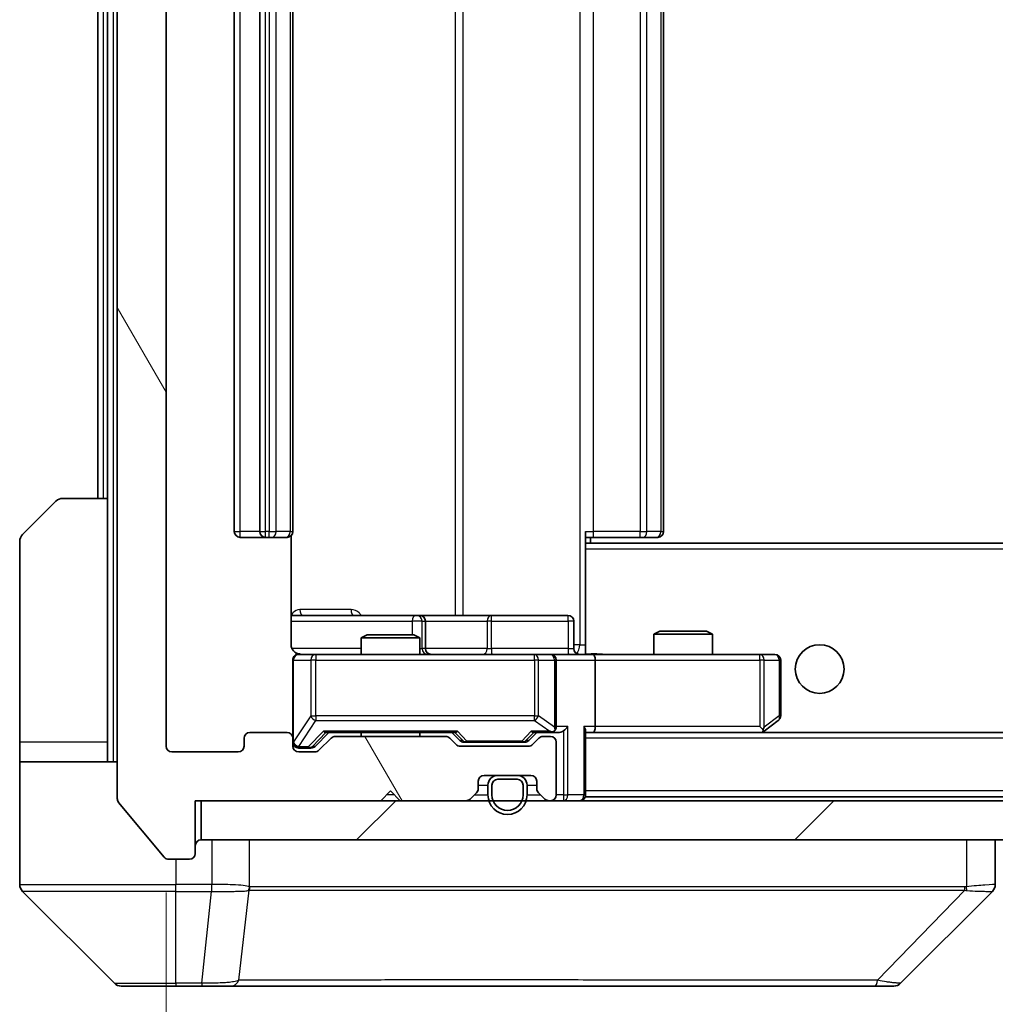
# Model space of a CAD drawing. Units: millimetres. Extents: x 0 to 7294, y 0 to 1405.
# Drawn here: x 2805 to 2855, y 1013 to 1063 of the extents above; entities that cross this region are included whole.
import ezdxf

# ---------------------------------------------------------------- set-up
doc = ezdxf.new("R2010")
doc.units = ezdxf.units.MM
doc.header["$LTSCALE"] = 3
doc.layers.get('Defpoints').update_dxf_attribs({"lineweight": 25})
for name, color, linetype, lineweight in [('Dimension (ISO)', 7, 'Continuous', 18), ('Visible (ISO)', 7, 'Continuous', 35), ('Visible Narrow (ISO)', 7, 'Continuous', 25)]:
    doc.layers.add(name, color=color, linetype=linetype, lineweight=lineweight)
doc.layers.add('Hatch (ISO)', color=1, linetype='Continuous', lineweight=18, true_color=0xff0000)
doc.styles.add('Note Text (TK)', font='MS PGothic.ttf')
doc.dimstyles.new('Default - Method 1b (TK)', dxfattribs={"dimscale": 3, "dimtxt": 2.5, "dimasz": 2.5, "dimexe": 1, "dimexo": 1.5, "dimgap": 1, "dimtad": 1, "dimrnd": 1e-08, "dimdsep": 46, "dimtxsty": 'Note Text (TK)', "dimcen": 0.09, "dimdle": 5, "dimclrd": 100, "dimclre": 100, "dimclrt": 7, "dimadec": 1, "dimazin": 1, "dimtfac": 1, "dimtmove": 0, "dimatfit": 3, "dimfxl": 1, "dimtolj": 1, "dimlwd": -1, "dimlwe": -1, "dimarcsym": 0})

# ---------------------------------------------------------------- blocks, each defined once
blk = doc.blocks.new('*D37')
at = {"layer": 'Defpoints', "color": 0, "transparency": 16777216}
for p in [(2812.747, 1025.748), (3055.747, 1025.748), (3055.747, 965.648)]:
    blk.add_point(p, dxfattribs=at)
at = {"layer": 'Dimension (ISO)', "color": 100, "transparency": 16777216}
for p, q in [((2812.747, 1018.248), (2812.747, 960.648)), ((3055.747, 1018.248), (3055.747, 960.648)), ((2825.247, 965.648), (3043.247, 965.648))]:
    blk.add_line(p, q, dxfattribs=at)
for points in [[(2825.247, 967.731), (2825.247, 963.565), (2812.747, 965.648)], [(3043.247, 967.731), (3043.247, 963.565), (3055.747, 965.648)]]:
    blk.add_solid(points, dxfattribs=at)
at = {"layer": 'Dimension (ISO)', "color": 7, "transparency": 16777216, "insert": (2921.534, 976.898), "char_height": 12.5, "attachment_point": 4, "style": 'Note Text (TK)'}
blk.add_mtext('\\A1;243', dxfattribs=at)

msp = doc.modelspace()

# ---------------------------------------------------------------- hatches: boundary and pattern name
at = {"layer": 'Hatch (ISO)'}
h = msp.add_hatch(dxfattribs=at)
h.set_pattern_fill('ANSI31', color=256, scale=127, angle=75.00018, style=0)
h.set_pattern_definition([(120.0002, (1110.5, -40), (-13.74813, -7.93754), [])])
edge = h.paths.add_edge_path()
edge.add_line((2827.0731, 1026.2479), (2821.4217, 1026.2479))
edge.add_ellipse((2821.4217, 1025.9479), major_axis=(-0.3, 0), ratio=1, start_angle=270, end_angle=315)
edge.add_line((2821.2095, 1026.1601), (2820.5853, 1025.5358))
edge.add_ellipse((2820.3731, 1025.7479), major_axis=(-0.2121, -0.2121), ratio=1, start_angle=45, end_angle=90, ccw=False)
edge.add_line((2820.3731, 1025.4479), (2819.5474, 1025.4479))
edge.add_ellipse((2819.5474, 1025.7479), major_axis=(-0.3, 0), ratio=1, start_angle=0, end_angle=90, ccw=False)
edge.add_line((2819.2474, 1025.7479), (2819.2474, 1026.1479))
edge.add_ellipse((2818.9474, 1026.1479), major_axis=(0, 0.3), ratio=1, start_angle=270, end_angle=360)
edge.add_line((2818.9474, 1026.4479), (2817.0474, 1026.4479))
edge.add_ellipse((2817.0474, 1026.1479), major_axis=(-0.3, 0), ratio=1, start_angle=270, end_angle=360)
edge.add_line((2816.7474, 1026.1479), (2816.7474, 1025.7479))
edge.add_ellipse((2816.4474, 1025.7479), major_axis=(0, -0.3), ratio=1, start_angle=0, end_angle=90, ccw=False)
edge.add_line((2816.4474, 1025.4479), (2813.0474, 1025.4479))
edge.add_ellipse((2813.0474, 1025.7479), major_axis=(-0.3, 0), ratio=1, start_angle=0, end_angle=90, ccw=False)
edge.add_line((2812.7474, 1025.7479), (2812.7474, 1101.1479))
edge.add_ellipse((2813.0474, 1101.1479), major_axis=(0, 0.3), ratio=1, start_angle=0, end_angle=90, ccw=False)
edge.add_line((2813.0474, 1101.4479), (2816.4474, 1101.4479))
edge.add_ellipse((2816.4474, 1101.1479), major_axis=(0.3, 0), ratio=1, start_angle=0, end_angle=90, ccw=False)
edge.add_line((2816.7474, 1101.1479), (2816.7474, 1100.7479))
edge.add_ellipse((2817.0474, 1100.7479), major_axis=(0, -0.3), ratio=1, start_angle=270, end_angle=360)
edge.add_line((2817.0474, 1100.4479), (2818.9474, 1100.4479))
edge.add_ellipse((2818.9474, 1100.7479), major_axis=(0.3, 0), ratio=1, start_angle=270, end_angle=360)
edge.add_line((2819.2474, 1100.7479), (2819.2474, 1101.1479))
edge.add_ellipse((2819.5474, 1101.1479), major_axis=(0, 0.3), ratio=1, start_angle=0, end_angle=90, ccw=False)
edge.add_line((2819.5474, 1101.4479), (2820.3731, 1101.4479))
edge.add_ellipse((2820.3731, 1101.1479), major_axis=(0.3, 0), ratio=1, start_angle=45, end_angle=90, ccw=False)
edge.add_line((2820.5853, 1101.3601), (2821.2095, 1100.7358))
edge.add_ellipse((2821.4217, 1100.9479), major_axis=(0.2121, -0.2121), ratio=1, start_angle=270, end_angle=315)
edge.add_line((2821.4217, 1100.6479), (2827.0731, 1100.6479))
edge.add_ellipse((2827.0731, 1100.9479), major_axis=(0.3, 0), ratio=1, start_angle=270, end_angle=315)
edge.add_line((2827.2853, 1100.7358), (2827.6095, 1101.0601))
edge.add_ellipse((2827.8217, 1100.8479), major_axis=(0.2121, 0.2121), ratio=1, start_angle=45, end_angle=90, ccw=False)
edge.add_line((2827.8217, 1101.1479), (2831.3231, 1101.1479))
edge.add_ellipse((2831.3231, 1100.8479), major_axis=(0.3, 0), ratio=1, start_angle=45, end_angle=90, ccw=False)
edge.add_line((2831.5353, 1101.0601), (2831.8595, 1100.7358))
edge.add_ellipse((2832.0717, 1100.9479), major_axis=(0.2121, -0.2121), ratio=1, start_angle=270, end_angle=315)
edge.add_line((2832.0717, 1100.6479), (2832.4474, 1100.6479))
edge.add_ellipse((2832.4474, 1100.9479), major_axis=(0.3, 0), ratio=1, start_angle=270, end_angle=360)
edge.add_line((2832.7474, 1100.9479), (2832.7474, 1103.6479))
edge.add_ellipse((2832.4474, 1103.6479), major_axis=(0, 0.3), ratio=1, start_angle=270, end_angle=360)
edge.add_line((2832.4474, 1103.9479), (2832.3717, 1103.9479))
edge.add_ellipse((2832.3717, 1103.6479), major_axis=(-0.3, 0), ratio=1, start_angle=270, end_angle=315)
edge.add_line((2832.1595, 1103.8601), (2831.8353, 1103.5358))
edge.add_ellipse((2832.0474, 1103.3237), major_axis=(-0.2121, -0.2121), ratio=1, start_angle=270, end_angle=315)
edge.add_line((2831.7474, 1103.3237), (2831.7474, 1102.9479))
edge.add_ellipse((2831.4474, 1102.9479), major_axis=(0, -0.3), ratio=1, start_angle=0, end_angle=90, ccw=False)
edge.add_line((2831.4474, 1102.6479), (2829.0474, 1102.6479))
edge.add_ellipse((2829.0474, 1102.9479), major_axis=(-0.3, 0), ratio=1, start_angle=0, end_angle=90, ccw=False)
edge.add_line((2828.7474, 1102.9479), (2828.7474, 1103.3237))
edge.add_ellipse((2828.4474, 1103.3237), major_axis=(0, 0.3), ratio=1, start_angle=270, end_angle=315)
edge.add_line((2828.6595, 1103.5358), (2828.3353, 1103.8601))
edge.add_ellipse((2828.1231, 1103.6479), major_axis=(-0.2121, 0.2121), ratio=1, start_angle=270, end_angle=315)
edge.add_line((2828.1231, 1103.9479), (2824.7474, 1103.9479))
edge.add_line((2824.7474, 1103.9479), (2824.2474, 1103.4479))
edge.add_line((2824.2474, 1103.4479), (2823.7474, 1103.9479))
edge.add_line((2823.7474, 1103.9479), (2814.2474, 1103.9479))
edge.add_line((2814.2474, 1103.9479), (2814.2474, 1106.6479))
edge.add_ellipse((2813.9474, 1106.6479), major_axis=(0, 0.3), ratio=1, start_angle=270, end_angle=360)
edge.add_line((2813.9474, 1106.9479), (2812.8879, 1106.9479))
edge.add_ellipse((2812.8879, 1106.6479), major_axis=(-0.3, 0), ratio=1, start_angle=270, end_angle=320.19443)
edge.add_line((2812.6575, 1106.84), (2810.3169, 1104.0314))
edge.add_ellipse((2810.5474, 1103.8393), major_axis=(-0.2305, 0.1921), ratio=1, start_angle=0, end_angle=39.80557)
edge.add_line((2810.2474, 1103.8393), (2810.2474, 1023.0565))
edge.add_ellipse((2810.5474, 1023.0565), major_axis=(0, -0.3), ratio=1, start_angle=270, end_angle=309.80557)
edge.add_line((2810.3169, 1022.8645), (2812.6575, 1020.0559))
edge.add_ellipse((2812.8879, 1020.2479), major_axis=(0.1921, -0.2305), ratio=1, start_angle=270, end_angle=320.19443)
edge.add_line((2812.8879, 1019.9479), (2813.9474, 1019.9479))
edge.add_ellipse((2813.9474, 1020.2479), major_axis=(0.3, 0), ratio=1, start_angle=270, end_angle=360)
edge.add_line((2814.2474, 1020.2479), (2814.2474, 1022.9479))
edge.add_line((2814.2474, 1022.9479), (2823.7474, 1022.9479))
edge.add_line((2823.7474, 1022.9479), (2824.2474, 1023.4479))
edge.add_line((2824.2474, 1023.4479), (2824.7474, 1022.9479))
edge.add_line((2824.7474, 1022.9479), (2828.1231, 1022.9479))
edge.add_ellipse((2828.1231, 1023.2479), major_axis=(0.3, 0), ratio=1, start_angle=270, end_angle=315)
edge.add_line((2828.3353, 1023.0358), (2828.6595, 1023.3601))
edge.add_ellipse((2828.4474, 1023.5722), major_axis=(0.2121, 0.2121), ratio=1, start_angle=270, end_angle=315)
edge.add_line((2828.7474, 1023.5722), (2828.7474, 1023.9479))
edge.add_ellipse((2829.0474, 1023.9479), major_axis=(0, 0.3), ratio=1, start_angle=0, end_angle=90, ccw=False)
edge.add_line((2829.0474, 1024.2479), (2831.4474, 1024.2479))
edge.add_ellipse((2831.4474, 1023.9479), major_axis=(0.3, 0), ratio=1, start_angle=0, end_angle=90, ccw=False)
edge.add_line((2831.7474, 1023.9479), (2831.7474, 1023.5722))
edge.add_ellipse((2832.0474, 1023.5722), major_axis=(0, -0.3), ratio=1, start_angle=270, end_angle=315)
edge.add_line((2831.8353, 1023.3601), (2832.1595, 1023.0358))
edge.add_ellipse((2832.3717, 1023.2479), major_axis=(0.2121, -0.2121), ratio=1, start_angle=270, end_angle=315)
edge.add_line((2832.3717, 1022.9479), (2832.4474, 1022.9479))
edge.add_ellipse((2832.4474, 1023.2479), major_axis=(0.3, 0), ratio=1, start_angle=270, end_angle=360)
edge.add_line((2832.7474, 1023.2479), (2832.7474, 1025.9479))
edge.add_ellipse((2832.4474, 1025.9479), major_axis=(0, 0.3), ratio=1, start_angle=270, end_angle=360)
edge.add_line((2832.4474, 1026.2479), (2832.0717, 1026.2479))
edge.add_ellipse((2832.0717, 1025.9479), major_axis=(-0.3, 0), ratio=1, start_angle=270, end_angle=315)
edge.add_line((2831.8595, 1026.1601), (2831.5353, 1025.8358))
edge.add_ellipse((2831.3231, 1026.0479), major_axis=(-0.2121, -0.2121), ratio=1, start_angle=45, end_angle=90, ccw=False)
edge.add_line((2831.3231, 1025.7479), (2827.8217, 1025.7479))
edge.add_ellipse((2827.8217, 1026.0479), major_axis=(-0.3, 0), ratio=1, start_angle=45, end_angle=90, ccw=False)
edge.add_line((2827.6095, 1025.8358), (2827.2853, 1026.1601))
edge.add_ellipse((2827.0731, 1025.9479), major_axis=(-0.2121, 0.2121), ratio=1, start_angle=270, end_angle=315)
h = msp.add_hatch(dxfattribs=at)
h.set_pattern_fill('ANSI31', color=256, scale=127, style=0)
h.set_pattern_definition([(45, (1110.5, -40), (-11.22532, 11.22532), [])])
h.paths.add_polyline_path([(2814.5474, 1022.9479), (2814.5474, 1020.9479), (3053.9474, 1020.9479), (3053.9474, 1022.9479)])

# ---------------------------------------------------------------- linework, layer by layer
at = {"layer": 'Visible (ISO)'}
for p, q in [((2810.2474, 1103.8393), (2810.2474, 1023.0565)), ((2812.7474, 1025.7479), (2812.7474, 1101.1479)), ((2816.2474, 1090.1479), (2816.2474, 1036.7479)), ((2817.5474, 1090.1479), (2817.5474, 1036.7479)), ((2819.2474, 1036.7479), (2819.2474, 1090.1479)), ((2838.2474, 1036.7479), (2838.2474, 1090.1479)), ((2809.2474, 1088.4479), (2809.2474, 1038.4479)), ((2809.7474, 1088.4479), (2809.7474, 1038.4479)), ((2805.3939, 1036.5944), (2807.101, 1038.3015)), ((2807.4545, 1038.4479), (2809.7474, 1038.4479)), ((2809.7474, 1038.4479), (2809.7474, 1025.9479)), ((2834.2474, 1036.7479), (2834.2474, 1036.062)), ((2805.2474, 1025.9479), (2805.2474, 1036.2408)), ((2816.5474, 1036.4479), (2817.8474, 1036.4479)), ((2817.8474, 1036.4479), (2818.0403, 1036.4479)), ((2818.1817, 1036.4479), (2818.0403, 1036.4479)), ((2818.1817, 1036.4479), (2818.8888, 1036.4479)), ((2818.9474, 1036.4479), (2818.8888, 1036.4479)), ((2819.1576, 1030.9479), (2819.1576, 1036.5339)), ((2834.6616, 1036.4479), (2834.2474, 1036.4479)), ((3034.2474, 1036.1479), (2834.2474, 1036.1479)), ((2834.4974, 1036.1479), (2834.4974, 1036.4479)), ((2834.6616, 1036.4479), (2837.0403, 1036.4479)), ((2837.1817, 1036.4479), (2837.0403, 1036.4479)), ((2837.1817, 1036.4479), (2837.8888, 1036.4479)), ((2837.9474, 1036.4479), (2837.8888, 1036.4479)), ((2834.2474, 1036.062), (2834.2474, 1035.8479)), ((2834.2474, 1030.673), (2834.2474, 1035.8479)), ((2825.5704, 1032.4479), (2819.1576, 1032.4479)), ((2825.7419, 1032.4479), (2825.5704, 1032.4479)), ((2829.4165, 1032.4479), (2825.7419, 1032.4479)), ((2826.0419, 1030.7479), (2826.0419, 1032.1479)), ((2833.3461, 1032.4479), (2829.4165, 1032.4479)), ((2833.6461, 1030.7479), (2833.6461, 1032.1479)), ((2838.0541, 1031.6479), (2837.7474, 1031.4946)), ((2838.0541, 1031.6479), (2840.4407, 1031.6479)), ((2840.4407, 1031.6479), (2840.7474, 1031.4946)), ((2823.0541, 1031.4479), (2822.7474, 1031.2946)), ((2825.7474, 1031.2946), (2822.7474, 1031.2946)), ((2822.7474, 1030.4479), (2822.7474, 1031.2946)), ((2823.0541, 1031.4479), (2825.4407, 1031.4479)), ((2825.4407, 1031.4479), (2825.7474, 1031.2946)), ((2825.7474, 1030.4479), (2825.7474, 1031.2946)), ((2840.7474, 1031.4946), (2837.7474, 1031.4946)), ((2837.7474, 1030.4479), (2837.7474, 1031.4946)), ((2840.7474, 1030.4479), (2840.7474, 1031.4946)), ((2834.2474, 1030.6733), (2834.2474, 1030.4557)), ((2819.2474, 1030.1479), (2819.2474, 1026.1479)), ((2820.4328, 1030.4479), (2819.5474, 1030.4479)), ((2831.6292, 1030.4479), (2820.4328, 1030.4479)), ((2832.4474, 1030.4479), (2831.6292, 1030.4479)), ((2832.4474, 1030.4479), (2834.6231, 1030.4479)), ((2832.7474, 1026.7479), (2832.7474, 1030.1479)), ((2843.184, 1030.4479), (2834.6231, 1030.4479)), ((2834.7474, 1030.1479), (2834.7474, 1026.7479)), ((2843.9474, 1030.4479), (2843.184, 1030.4479)), ((2844.2474, 1027.2979), (2844.2474, 1030.1479)), ((2843.3941, 1026.5079), (2844.1274, 1027.0579)), ((2834.2474, 1023.2479), (2834.2474, 1026.5358)), ((2843.184, 1026.7479), (2843.3396, 1026.5923)), ((2843.3141, 1026.4479), (2843.3941, 1026.5079)), ((2816.7474, 1026.1479), (2816.7474, 1025.7479)), ((2818.9474, 1026.4479), (2817.0474, 1026.4479)), ((2819.2474, 1025.7479), (2819.2474, 1026.1479)), ((2820.3853, 1025.7358), (2821.0974, 1026.4479)), ((2821.2095, 1026.1601), (2820.5853, 1025.5358)), ((2820.9213, 1026.4479), (2827.5735, 1026.4479)), ((2827.0731, 1026.2479), (2821.4217, 1026.2479)), ((2822.7474, 1026.2479), (2822.7474, 1026.4479)), ((2825.7474, 1026.2479), (2825.7474, 1026.4479)), ((2827.6095, 1025.8358), (2827.2853, 1026.1601)), ((2827.3974, 1026.4479), (2827.8095, 1026.0358)), ((2831.7474, 1026.4479), (2831.3353, 1026.0358)), ((2831.8595, 1026.1601), (2831.5353, 1025.8358)), ((2831.5713, 1026.4479), (2832.4474, 1026.4479)), ((2832.4474, 1026.2479), (2832.0717, 1026.2479)), ((2832.4474, 1026.4479), (2832.8231, 1026.4479)), ((2834.2474, 1026.4479), (2834.6231, 1026.4479)), ((2834.6231, 1026.4479), (2843.2141, 1026.4479)), ((3033.8717, 1026.4479), (2834.6231, 1026.4479)), ((2805.2474, 1025.9479), (2805.2474, 1024.9479)), ((2809.7474, 1024.9479), (2809.7474, 1025.9479)), ((2819.5474, 1025.6479), (2820.0366, 1025.6479)), ((2820.0366, 1025.6479), (2820.1731, 1025.6479)), ((2831.3231, 1025.7479), (2827.8217, 1025.7479)), ((2828.0217, 1025.9479), (2828.1651, 1025.9479)), ((2828.1651, 1025.9479), (2830.9797, 1025.9479)), ((2830.9797, 1025.9479), (2831.1231, 1025.9479)), ((2832.7474, 1023.2479), (2832.7474, 1025.9479)), ((2816.4474, 1025.4479), (2813.0474, 1025.4479)), ((2820.3731, 1025.4479), (2819.5474, 1025.4479)), ((2805.2474, 1024.9479), (2810.2474, 1024.9479)), ((2805.2474, 1024.9479), (2805.2474, 1020.9479)), ((2829.0474, 1024.2479), (2831.4474, 1024.2479)), ((2830.7474, 1024.2479), (2829.7474, 1024.2479)), ((2830.7474, 1024.0479), (2829.7474, 1024.0479)), ((2829.7474, 1024.0479), (2830.7474, 1024.0479)), ((2828.7474, 1023.5722), (2828.7474, 1023.9479)), ((2829.2474, 1023.7479), (2829.2474, 1023.2479)), ((2829.4474, 1023.7479), (2829.4474, 1023.2479)), ((2829.4474, 1023.2479), (2829.4474, 1023.7479)), ((2831.0474, 1023.2479), (2831.0474, 1023.7479)), ((2831.0474, 1023.7479), (2831.0474, 1023.2479)), ((2831.2474, 1023.2479), (2831.2474, 1023.7479)), ((2831.7474, 1023.9479), (2831.7474, 1023.5722)), ((2823.7474, 1022.9479), (2824.2474, 1023.4479)), ((2824.2474, 1023.4479), (2824.7474, 1022.9479)), ((2828.3353, 1023.0358), (2828.6595, 1023.3601)), ((2831.8353, 1023.3601), (2832.1595, 1023.0358)), ((2834.2474, 1023.2479), (2834.2474, 1023.1479)), ((3034.2474, 1023.1479), (2834.2474, 1023.1479)), ((2810.3169, 1022.8645), (2812.6575, 1020.0559)), ((2814.2474, 1020.2479), (2814.2474, 1022.9479)), ((2814.2474, 1022.9479), (2823.7474, 1022.9479)), ((2814.5474, 1022.9479), (2814.5474, 1020.9479)), ((3053.9474, 1022.9479), (2814.5474, 1022.9479)), ((2824.7474, 1022.9479), (2828.1231, 1022.9479)), ((2832.3717, 1022.9479), (2832.4474, 1022.9479)), ((2805.2474, 1020.9479), (2805.2474, 1018.655)), ((2814.5474, 1020.9479), (3053.9474, 1020.9479)), ((2855.2474, 1018.6551), (2855.2474, 1020.9479)), ((2812.8879, 1019.9479), (2813.9474, 1019.9479)), ((2805.3939, 1018.3015), (2810.101, 1013.5944)), ((2817.9974, 1018.3674), (2817.9974, 1018.365)), ((2850.3939, 1013.5944), (2855.101, 1018.3015)), ((2813.2474, 1013.4479), (2810.4545, 1013.4479)), ((2813.2474, 1013.4479), (2814.5845, 1013.4479)), ((2814.5845, 1013.4479), (2816.0526, 1013.4479)), ((2816.0526, 1013.4479), (2849.0647, 1013.4479)), ((2849.0647, 1013.4479), (2850.0403, 1013.4479))]:
    msp.add_line(p, q, dxfattribs=at)
msp.add_circle((2846.2474, 1029.6979), 1.25, dxfattribs=at)
for centre, radius, start, end in [((2807.4545, 1037.9479), 0.5, 90, 135), ((2805.7474, 1036.2408), 0.5, 135, 180), ((2816.5474, 1036.7479), 0.3, 180, 270), ((2817.8474, 1036.7479), 0.3, 180, 270), ((2818.9474, 1036.7479), 0.3, 270, 0), ((2837.9474, 1036.7479), 0.3, 270, 0), ((2825.7419, 1032.1479), 0.3, 0, 90), ((2833.3461, 1032.1479), 0.3, 0, 90), ((2826.3419, 1030.7479), 0.3, 180, 270), ((2833.9461, 1030.7479), 0.3, 180, 270), ((2819.5474, 1030.1479), 0.3, 90, 180), ((2819.7474, 1030.9479), 0.5, 255.52448, 270), ((2832.4474, 1030.1479), 0.3, 0, 90), ((2843.9474, 1030.1479), 0.3, 0, 90), ((2843.9474, 1027.2979), 0.3, 306.8699, 0), ((2832.4474, 1026.7479), 0.3, 328.75555, 0), ((2843.2141, 1026.7479), 0.3, 293.43798, 306.8699), ((2817.0474, 1026.1479), 0.3, 90, 180), ((2818.9474, 1026.1479), 0.3, 0, 90), ((2821.4217, 1025.9479), 0.3, 90, 135), ((2827.0731, 1025.9479), 0.3, 45, 90), ((2832.0717, 1025.9479), 0.3, 90, 135), ((2832.4474, 1026.7479), 0.3, 270, 293.43798), ((2832.4474, 1025.9479), 0.3, 0, 90), ((2843.2141, 1026.7479), 0.3, 270, 293.43798), ((2813.0474, 1025.7479), 0.3, 180, 270), ((2816.4474, 1025.7479), 0.3, 270, 0), ((2819.5474, 1025.9479), 0.3, 180, 270), ((2819.5474, 1025.7479), 0.3, 180, 270), ((2820.3731, 1025.7479), 0.3, 270, 315), ((2827.8217, 1026.0479), 0.3, 225, 270), ((2831.3231, 1026.0479), 0.3, 270, 315), ((2829.0474, 1023.9479), 0.3, 90, 180), ((2829.7474, 1023.7479), 0.5, 90, 180), ((2829.7474, 1023.7479), 0.3, 90, 180), ((2829.7474, 1023.7479), 0.3, 90, 180), ((2830.7474, 1023.7479), 0.5, 0, 90), ((2830.7474, 1023.7479), 0.3, 0, 90), ((2830.7474, 1023.7479), 0.3, 0, 90), ((2831.4474, 1023.9479), 0.3, 0, 90), ((2828.4474, 1023.5722), 0.3, 315, 0), ((2832.0474, 1023.5722), 0.3, 180, 225), ((2810.5474, 1023.0565), 0.3, 180, 219.80557), ((2828.1231, 1023.2479), 0.3, 270, 315), ((2830.2474, 1023.2479), 1, 180, 0), ((2830.2474, 1023.2479), 0.8, 180, 0), ((2830.2474, 1023.2479), 0.8, 180, 0), ((2832.3717, 1023.2479), 0.3, 225, 270), ((2832.4474, 1023.2479), 0.3, 270, 0), ((2833.9474, 1023.2479), 0.3, 270, 0), ((2814.5474, 1020.6479), 0.3, 90, 180), ((2812.8879, 1020.2479), 0.3, 219.80557, 270), ((2813.9474, 1020.2479), 0.3, 270, 0), ((2805.7474, 1018.655), 0.5, 180, 225), ((2854.7474, 1018.6551), 0.5, 314.97183, 0.00125), ((2810.4545, 1013.9479), 0.5, 225, 270), ((2850.0403, 1013.9479), 0.5, 270, 315)]:
    msp.add_arc(centre, radius, start, end, dxfattribs=at)
for centre, major_axis, ratio, start_param, end_param in [((2834.6231, 1030.1479), (0, 0.3), 0.4142136, 4.712389, 6.2831853), ((2820.8182, 1026.7479), (-0.1246, 0.2958), 0.4004104, 2.3310669, 2.974568), ((2827.6766, 1026.7479), (0.1246, 0.2958), 0.4004104, 3.3086173, 3.9521184), ((2831.4682, 1026.7479), (-0.1246, 0.2958), 0.4004104, 2.3310669, 2.974568), ((2832.4152, 1026.7479), (0.6487, -0.2044), 0.3384375, 4.8186392, 5.0530703), ((2832.4474, 1026.7254), (0.2515, -0.483), 0.3384375, 1.1216156, 1.3963425), ((2832.8231, 1026.7479), (0.4243, 0), 0.7071068, 4.712389, 5.4977871), ((2833.1231, 1026.7479), (-0.2772, -0.2772), 0.4142136, 1.1780972, 1.9634954), ((2833.9474, 1026.7479), (-0.2772, 0.2772), 0.4142136, 3.5342917, 4.3196899), ((2834.6231, 1026.7479), (0, 0.3), 0.4142136, 3.1415927, 4.712389), ((2843.184, 1026.7254), (-0.2411, -0.4823), 0.3700244, 1.4790131, 1.7537399), ((2828.0217, 1026.2479), (-0.3, 0), 0.9998508, 0.7853235, 1.5707963), ((2831.1231, 1026.2479), (0.3, 0), 0.9998508, 4.712389, 5.4978618), ((2820.1731, 1025.9479), (0.3, 0), 0.9998508, 4.712389, 5.4978618), ((2854.8467, 1020.8643), (0.254, -2.5629), 0.0093619, 6.2829775, 6.2908582)]:
    msp.add_ellipse(centre, major_axis=major_axis, ratio=ratio, start_param=start_param, end_param=end_param, dxfattribs=at)
for points, knots in [([(2819.1576, 1030.9479), (2819.1576, 1030.8877), (2819.1728, 1030.817), (2819.2222, 1030.704), (2819.2662, 1030.6422), (2819.3591, 1030.5536), (2819.4251, 1030.5115), (2819.499, 1030.4819), (2819.5132, 1030.477), (2819.5278, 1030.4726)], [0.151444025, 0.151444025, 0.151444025, 0.151444025, 0.169518324, 0.169518324, 0.188462119, 0.188462119, 0.208033743, 0.208033743, 0.212356182, 0.212356182, 0.212356182, 0.212356182]), ([(2819.2474, 1030.1479), (2819.2474, 1030.1479), (2819.2474, 1030.1628), (2819.2474, 1030.1718), (2819.2474, 1030.1732), (2819.2474, 1030.174), (2819.2474, 1030.1741), (2819.2474, 1030.1743), (2819.2474, 1030.1742), (2819.2474, 1030.1746), (2819.2474, 1030.1747), (2819.2474, 1030.1751), (2819.2474, 1030.1752), (2819.2474, 1030.1755), (2819.2474, 1030.1757), (2819.2474, 1030.1761), (2819.2474, 1030.1763), (2819.2474, 1030.1776), (2819.2474, 1030.1788), (2819.2476, 1030.1887), (2819.2482, 1030.1975), (2819.2509, 1030.2213), (2819.2539, 1030.2362), (2819.2662, 1030.2814), (2819.2796, 1030.311), (2819.3148, 1030.3651), (2819.3375, 1030.3901), (2819.3883, 1030.4296), (2819.4167, 1030.4449), (2819.476, 1030.4658), (2819.5076, 1030.4719), (2819.5669, 1030.4739), (2819.5953, 1030.4709), (2819.6224, 1030.4638)], [0, 0, 0, 0, 0.05281999, 0.05281999, 0.06906004, 0.06906004, 0.07210481, 0.07210481, 0.07438843, 0.07438843, 0.07481761, 0.07481761, 0.07490041, 0.07490041, 0.07498394, 0.07498394, 0.07506756, 0.07506756, 0.07540702, 0.07540702, 0.07805398, 0.07805398, 0.08258499, 0.08258499, 0.0921136, 0.0921136, 0.10195528, 0.10195528, 0.11140462, 0.11140462, 0.12083012, 0.12083012, 0.12921615, 0.12921615, 0.12921615, 0.12921615]), ([(2834.2474, 1030.4597), (2834.4407, 1030.4697), (2834.6344, 1030.4761), (2835.0219, 1030.4651), (2835.2158, 1030.4479), (2835.41, 1030.4479)], [0, 0, 0, 0, 0.05805072, 0.05805072, 0.11630897, 0.11630897, 0.11630897, 0.11630897]), ([(2832.5667, 1026.4727), (2832.573, 1026.4754), (2832.5791, 1026.4783), (2832.6116, 1026.4951), (2832.6407, 1026.5165), (2832.6769, 1026.5535), (2832.692, 1026.5732), (2832.7039, 1026.5923)], [0.250886757, 0.250886757, 0.250886757, 0.250886757, 0.252877969, 0.252877969, 0.261958418, 0.261958418, 0.268388032, 0.268388032, 0.268388032, 0.268388032]), ([(2843.3334, 1026.4727), (2843.3344, 1026.4751), (2843.3353, 1026.4777), (2843.3405, 1026.4949), (2843.343, 1026.5142), (2843.3435, 1026.5515), (2843.3421, 1026.5723), (2843.3396, 1026.5923)], [0.381031219, 0.381031219, 0.381031219, 0.381031219, 0.382741903, 0.382741903, 0.391761654, 0.391761654, 0.398553638, 0.398553638, 0.398553638, 0.398553638])]:
    msp.add_open_spline(points, degree=3, knots=knots, dxfattribs=at)
at = {"layer": 'Visible Narrow (ISO)'}
for p, q in [((2810.0474, 1024.9479), (2810.0474, 1101.9479)), ((2833.9545, 1095.9479), (2833.9545, 1030.9479)), ((2827.5722, 1094.4479), (2827.5722, 1032.4479)), ((2827.9765, 1032.4479), (2827.9765, 1094.4479)), ((2816.5474, 1036.7479), (2816.5474, 1090.1479)), ((2817.8474, 1036.7479), (2817.8474, 1090.1479)), ((2818.0403, 1090.1479), (2818.0403, 1036.7479)), ((2818.3939, 1036.7479), (2818.3939, 1090.1479)), ((2819.101, 1090.1479), (2819.101, 1036.7479)), ((2834.6616, 1036.7479), (2834.6616, 1090.1479)), ((2837.0403, 1090.1479), (2837.0403, 1036.7479)), ((2837.3939, 1036.7479), (2837.3939, 1090.1479)), ((2838.101, 1090.1479), (2838.101, 1036.7479)), ((2809.5474, 1038.4479), (2809.5474, 1088.4479)), ((2816.2474, 1036.7479), (2816.5474, 1036.7479)), ((2817.5474, 1036.7479), (2816.5474, 1036.7479)), ((2816.5474, 1036.4479), (2816.5474, 1036.7479)), ((2817.5474, 1036.7479), (2817.8474, 1036.7479)), ((2817.8474, 1036.4479), (2817.8474, 1036.7479)), ((2818.0403, 1036.7479), (2817.8474, 1036.7479)), ((2818.0403, 1036.4479), (2818.0403, 1036.7479)), ((2818.0403, 1036.7479), (2818.3939, 1036.7479)), ((2819.101, 1036.7479), (2818.3939, 1036.7479)), ((2819.101, 1036.7479), (2819.2474, 1036.7479)), ((2834.2474, 1036.7479), (2834.6616, 1036.7479)), ((2834.6616, 1036.4479), (2834.6616, 1036.7479)), ((2837.0403, 1036.7479), (2834.6616, 1036.7479)), ((2837.0403, 1036.4479), (2837.0403, 1036.7479)), ((2837.0403, 1036.7479), (2837.3939, 1036.7479)), ((2838.101, 1036.7479), (2837.3939, 1036.7479)), ((2838.101, 1036.7479), (2838.2474, 1036.7479)), ((3034.2474, 1035.8479), (2834.2474, 1035.8479)), ((2822.2326, 1032.7479), (2819.6025, 1032.7479)), ((2819.1576, 1032.1479), (2825.3582, 1032.1479)), ((2825.8701, 1032.1479), (2825.3582, 1032.1479)), ((2825.3582, 1032.1479), (2825.3582, 1031.4479)), ((2825.8701, 1030.7479), (2825.8701, 1032.1479)), ((2825.8701, 1032.1479), (2826.0416, 1032.1479)), ((2826.0419, 1032.1479), (2826.0416, 1032.1479)), ((2826.0416, 1032.1479), (2826.0416, 1030.7479)), ((2826.0419, 1032.1479), (2829.2043, 1032.1479)), ((2829.4295, 1032.1479), (2829.2043, 1032.1479)), ((2829.2043, 1032.1479), (2829.2043, 1030.7479)), ((2829.4295, 1032.1479), (2833.3592, 1032.1479)), ((2829.4295, 1030.7479), (2829.4295, 1032.1479)), ((2833.6461, 1032.1479), (2833.3592, 1032.1479)), ((2833.3592, 1032.1479), (2833.3592, 1030.7479)), ((2822.7474, 1030.7479), (2819.2033, 1030.7479)), ((2825.7474, 1030.7479), (2825.8701, 1030.7479)), ((2826.0416, 1030.7479), (2825.8701, 1030.7479)), ((2826.0416, 1030.7479), (2826.0419, 1030.7479)), ((2829.2043, 1030.7479), (2826.0419, 1030.7479)), ((2829.2043, 1030.7479), (2829.4295, 1030.7479)), ((2833.3592, 1030.7479), (2829.4295, 1030.7479)), ((2833.3592, 1030.7479), (2833.6461, 1030.7479)), ((2833.9545, 1030.9479), (2833.6461, 1030.9479)), ((2833.9545, 1030.9479), (2834.2474, 1030.9479)), ((2819.2791, 1030.1479), (2819.2474, 1030.1479)), ((2819.2791, 1025.9698), (2819.2791, 1030.1479)), ((2819.2791, 1030.1479), (2820.1645, 1030.1479)), ((2820.4328, 1030.1479), (2820.1645, 1030.1479)), ((2820.1645, 1030.1479), (2820.1645, 1027.2979)), ((2820.4328, 1030.4479), (2820.4328, 1030.1479)), ((2820.4328, 1027.2979), (2820.4328, 1030.1479)), ((2820.4328, 1030.1479), (2831.6292, 1030.1479)), ((2831.6292, 1030.1479), (2831.6292, 1030.4479)), ((2831.8338, 1030.1479), (2831.6292, 1030.1479)), ((2831.6292, 1030.1479), (2831.6292, 1027.2979)), ((2831.8338, 1027.2979), (2831.8338, 1030.1479)), ((2831.8338, 1030.1479), (2832.6521, 1030.1479)), ((2832.7474, 1030.1479), (2832.6521, 1030.1479)), ((2832.6521, 1030.1479), (2832.6521, 1026.7254)), ((2832.7474, 1030.1479), (2834.7474, 1030.1479)), ((2834.7474, 1030.1479), (2843.184, 1030.1479)), ((2843.184, 1030.1479), (2843.184, 1030.4479)), ((2843.184, 1030.1479), (2843.184, 1026.7479)), ((2843.4034, 1030.1479), (2843.184, 1030.1479)), ((2843.4034, 1026.7254), (2843.4034, 1030.1479)), ((2843.4034, 1030.1479), (2844.1668, 1030.1479)), ((2844.2474, 1030.1479), (2844.1668, 1030.1479)), ((2844.1668, 1030.1479), (2844.1668, 1027.2979)), ((2820.1645, 1027.2979), (2819.2791, 1025.9698)), ((2819.5474, 1025.7298), (2820.4328, 1027.0579)), ((2820.1645, 1027.2979), (2820.4328, 1027.2979)), ((2820.4328, 1027.2979), (2820.4328, 1027.0579)), ((2831.6292, 1027.2979), (2820.4328, 1027.2979)), ((2820.4328, 1027.0579), (2831.6292, 1027.0579)), ((2831.6292, 1027.0579), (2831.6292, 1027.2979)), ((2831.6292, 1027.2979), (2831.8338, 1027.2979)), ((2831.6292, 1027.0579), (2832.4152, 1026.5079)), ((2832.6521, 1026.7254), (2831.8338, 1027.2979)), ((2844.1668, 1027.2979), (2843.4034, 1026.7254)), ((2844.2474, 1027.2979), (2844.1668, 1027.2979)), ((2820.8182, 1026.5079), (2820.0366, 1025.7079)), ((2827.6766, 1026.5079), (2820.8182, 1026.5079)), ((2828.1651, 1026.0079), (2827.6766, 1026.5079)), ((2831.4682, 1026.5079), (2830.9797, 1026.0079)), ((2832.4152, 1026.5079), (2831.4682, 1026.5079)), ((2833.3353, 1026.7479), (2832.7474, 1026.7479)), ((2833.1231, 1026.5358), (2833.1231, 1023.2479)), ((2833.3353, 1023.2479), (2833.3353, 1026.7479)), ((2834.1595, 1026.7479), (2834.1595, 1023.2479)), ((2834.7474, 1026.7479), (2834.1595, 1026.7479)), ((2843.184, 1026.7479), (2834.7474, 1026.7479)), ((2820.2487, 1025.7358), (2820.9444, 1026.4479)), ((2827.5504, 1026.4479), (2827.953, 1026.0358)), ((2827.953, 1026.0358), (2827.8095, 1026.0358)), ((2828.1651, 1026.0079), (2828.1651, 1025.9479)), ((2830.9797, 1026.0079), (2828.1651, 1026.0079)), ((2830.9797, 1025.9479), (2830.9797, 1026.0079)), ((2831.1918, 1026.0358), (2831.5944, 1026.4479)), ((2831.3353, 1026.0358), (2831.1918, 1026.0358)), ((3034.2474, 1026.1479), (2834.2474, 1026.1479)), ((2809.7474, 1025.9479), (2805.2474, 1025.9479)), ((2819.2474, 1025.9698), (2819.2791, 1025.9698)), ((2819.5474, 1025.7079), (2819.5474, 1025.7298)), ((2819.5474, 1025.7079), (2819.5474, 1025.6479)), ((2820.0366, 1025.7079), (2819.5474, 1025.7079)), ((2820.0366, 1025.6479), (2820.0366, 1025.7079)), ((2820.3853, 1025.7358), (2820.2487, 1025.7358)), ((2828.7474, 1023.7479), (2829.2474, 1023.7479)), ((2831.2474, 1023.7479), (2831.7474, 1023.7479)), ((2824.4474, 1023.2479), (2824.0474, 1023.2479)), ((2828.5474, 1023.2479), (2829.2474, 1023.2479)), ((2831.2474, 1023.2479), (2831.9474, 1023.2479)), ((2833.1231, 1023.2479), (2832.7474, 1023.2479)), ((2833.1231, 1023.2479), (2833.1231, 1022.9479)), ((2833.1231, 1023.2479), (2833.3353, 1023.2479)), ((2834.1595, 1023.2479), (2833.3353, 1023.2479)), ((2834.1595, 1023.2479), (2834.2474, 1023.2479)), ((3034.2474, 1023.4479), (2834.2474, 1023.4479)), ((2815.0938, 1020.9479), (2815.0938, 1018.6551)), ((2817.0254, 1018.5417), (2817.0254, 1020.9479)), ((2853.7659, 1020.9479), (2853.7659, 1018.5417)), ((2813.2474, 1019.9479), (2813.2474, 1018.655)), ((2805.2474, 1018.655), (2813.2474, 1018.655)), ((2815.0784, 1018.655), (2813.2474, 1018.655)), ((2813.2474, 1018.3015), (2813.2474, 1018.655)), ((2815.0784, 1018.655), (2815.0784, 1018.3015)), ((2815.0971, 1018.3014), (2815.0938, 1018.6551)), ((2813.2474, 1018.3015), (2805.3939, 1018.3015)), ((2813.2474, 1013.5944), (2813.2474, 1018.3015)), ((2813.2474, 1018.3015), (2815.0784, 1018.3015)), ((2814.5845, 1013.5944), (2815.0784, 1018.3015)), ((2816.4852, 1013.7497), (2817.0159, 1018.3651)), ((2823.9407, 1018.3589), (2823.9407, 1018.3581)), ((2829.2474, 1018.3584), (2829.2474, 1018.3573)), ((2847.2474, 1018.3633), (2847.2474, 1018.3635)), ((2849.2181, 1013.7497), (2853.6858, 1018.3651)), ((2810.101, 1013.5944), (2813.2474, 1013.5944)), ((2814.5845, 1013.5944), (2813.2474, 1013.5944)), ((2813.2474, 1013.5944), (2813.2474, 1013.4479)), ((2814.5845, 1013.5944), (2814.5845, 1013.4479))]:
    msp.add_line(p, q, dxfattribs=at)
msp.add_arc((2828.1651, 1026.2479), 0.3, 225, 270.00428, dxfattribs=at)
for centre, major_axis, ratio, start_param, end_param in [((2818.1817, 1036.7479), (0, -0.3), 0.7071068, 0, 1.5707963), ((2818.8888, 1036.7479), (0, -0.3), 0.7071068, 0, 1.5707963), ((2837.1817, 1036.7479), (0, -0.3), 0.7071068, 0, 1.5707963), ((2837.8888, 1036.7479), (0, -0.3), 0.7071068, 0, 1.5707963), ((2819.7778, 1032.7479), (0, -0.3), 0.5845417, 4.712389, 6.2831853), ((2822.3601, 1032.7479), (0, -0.3), 0.4251427, 4.712389, 6.2831853), ((2825.5704, 1032.1479), (0, 0.3), 0.7071068, 0, 1.5707963), ((2825.5704, 1032.1479), (0, 0.3), 0.9990482, 4.712389, 6.2831853), ((2825.7419, 1032.1479), (0, 0.3), 0.9990482, 4.712389, 6.2831853), ((2829.4165, 1032.1479), (0, 0.3), 0.7071068, 0, 1.5707963), ((2829.4165, 1032.1479), (0, 0.3), 0.0436194, 4.712389, 6.2831853), ((2833.3461, 1032.1479), (0, 0.3), 0.0436194, 4.712389, 6.2831853), ((2826.1698, 1030.7479), (0, -0.3), 0.9990482, 4.712389, 6.2831853), ((2826.3414, 1030.7479), (0, -0.3), 0.9990482, 4.712389, 6.2831853), ((2828.9922, 1030.7479), (0, -0.3), 0.7071068, 0, 1.5707963), ((2829.4426, 1030.7479), (0, -0.3), 0.0436194, 4.712389, 6.2831853), ((2833.3723, 1030.7479), (0, -0.3), 0.0436194, 4.712389, 6.2831853), ((2833.601, 1030.9479), (0, 0.5), 0.7071068, 3.6320888, 4.712389), ((2819.5474, 1030.1479), (0, 0.3), 0.8944272, 0, 1.5707963), ((2820.4328, 1030.1479), (0, 0.3), 0.8944272, 0, 1.5707963), ((2831.6292, 1030.1479), (0, 0.3), 0.682188, 4.712389, 6.2831853), ((2832.4474, 1030.1479), (0, 0.3), 0.682188, 4.712389, 6.2831853), ((2843.184, 1030.1479), (0, 0.3), 0.7311768, 4.712389, 6.2831853), ((2843.9474, 1030.1479), (0, 0.3), 0.7311768, 4.712389, 6.2831853), ((2820.4328, 1027.2979), (0.2496, -0.1664), 0.7427814, 3.87304, 5.1721792), ((2831.6292, 1027.2979), (0.172, 0.2458), 0.6073134, 3.9975941, 5.1142321), ((2843.9474, 1027.2979), (0.18, -0.24), 0.6509254, 0, 1.116638), ((2828.1651, 1026.2479), (-0.2146, -0.2096), 0.6901674, 0.0168833, 0.9775503), ((2830.9797, 1026.2479), (0, -0.3), 0.9998508, 0, 0.7854728), ((2830.9797, 1026.2479), (0.2146, -0.2096), 0.6901674, 5.305635, 6.266302), ((2819.5474, 1025.9698), (-0.3, 0), 0.8, 0, 1.5707963), ((2819.5474, 1025.9479), (-0.3, 0), 0.8, 0, 1.5707963), ((2819.5474, 1025.9698), (-0.2496, 0.1664), 0.7427814, 0.7314474, 2.0305866), ((2820.0366, 1025.9479), (0.2146, -0.2096), 0.6901674, 5.305635, 6.266302), ((2820.0366, 1025.9479), (0, -0.3), 0.9998508, 0, 0.7854728), ((2833.1231, 1023.2479), (0, -0.3), 0.7071068, 0, 1.5707963), ((2833.9474, 1023.2479), (0, -0.3), 0.7071068, 0, 1.5707963), ((2815.2489, 1019.9693), (-1.3965, -0.5705), 0.8478071, 1.121789, 1.1322502), ((2816.5425, 1018.5417), (0.2432, 0.4368), 0.9558993, 4.8014076, 5.2014997), ((2816.5621, 1018.5358), (0.0007, -0.5), 0.9654335, 1.2210076, 1.5693802), ((2853.5633, 1018.5358), (0.0002, 0.5), 0.2606492, 4.3641196, 4.7124922), ((2853.6363, 1018.5417), (0.0739, -0.4945), 0.2565995, 1.1323703, 1.5324621), ((2815.3245, 1020.8635), (-1.1531, -2.3491), 0.8868656, 0.401991, 0.4098729), ((2816.0526, 1013.9479), (0, -0.5), 0.9424961, 0, 1.1631073), ((2849.0647, 1013.9479), (0, -0.5), 0.334217, 0, 1.1631073)]:
    msp.add_ellipse(centre, major_axis=major_axis, ratio=ratio, start_param=start_param, end_param=end_param, dxfattribs=at)
for points, knots in [([(2819.6025, 1032.7479), (2819.472, 1032.7479), (2819.3002, 1032.6623), (2819.1957, 1032.4938), (2819.1743, 1032.4479)], [-0.09474832, -0.09474832, -0.09474832, -0.09474832, -0.04737416, -0.031458042, -0.031458042, -0.031458042, -0.031458042]), ([(2822.749, 1032.4479), (2822.7207, 1032.4964), (2822.5869, 1032.6666), (2822.3825, 1032.7479), (2822.2326, 1032.7479)], [-0.065916466, -0.065916466, -0.065916466, -0.065916466, -0.048782062, 0, 0, 0, 0]), ([(2819.5474, 1030.4479), (2819.5744, 1030.4479), (2819.6119, 1030.4598), (2819.6224, 1030.4637), (2819.6224, 1030.4638)], [0, 0, 0, 0, 0.049859236, 0.074882887, 0.074882887, 0.074882887, 0.074882887]), ([(2834.2474, 1030.4557), (2834.3532, 1030.4591), (2834.579, 1030.4658), (2834.9871, 1030.4611), (2835.2593, 1030.4479), (2835.41, 1030.4479)], [-0.11479384, -0.11479384, -0.11479384, -0.11479384, -0.08309873, -0.04985924, 0, 0, 0, 0]), ([(2817.0254, 1018.5417), (2816.9613, 1018.5684), (2816.8521, 1018.5895), (2816.7045, 1018.6058), (2816.5569, 1018.622), (2816.371, 1018.6336), (2816.1598, 1018.6416), (2815.843, 1018.6536), (2815.4686, 1018.6577), (2815.0938, 1018.6551)], [-0.19678779, -0.19678779, -0.19678779, -0.19678779, -0.14056271, -0.14056271, -0.14056271, -0.08433763, -0.08433763, -0.08433763, 0, 0, 0, 0]), ([(2853.6936, 1018.5358), (2851.1994, 1018.5368), (2848.7553, 1018.5385), (2846.3887, 1018.5398), (2841.6555, 1018.5424), (2837.2334, 1018.5435), (2833.3177, 1018.544), (2829.4021, 1018.5444), (2825.9927, 1018.5443), (2823.2401, 1018.5427), (2820.4875, 1018.541), (2818.3917, 1018.5378), (2817.0449, 1018.5358)], [0, 0, 0, 0, 0.7825328, 0.7825328, 0.7825328, 2.3475985, 2.3475985, 2.3475985, 3.9126641, 3.9126641, 3.9126641, 5.4777298, 5.4777298, 5.4777298, 5.4777298]), ([(2855.2474, 1018.6551), (2855.2474, 1018.6586), (2855.0511, 1018.6506), (2854.7119, 1018.6267), (2854.4576, 1018.6087), (2854.1242, 1018.5818), (2853.7659, 1018.5417)], [-0.19678779, -0.19678779, -0.19678779, -0.19678779, -0.08433763, -0.08433763, -0.08433763, 0, 0, 0, 0]), ([(2815.0971, 1018.3014), (2815.2998, 1018.3013), (2815.5099, 1018.3013), (2815.7006, 1018.3018), (2815.8311, 1018.3021), (2815.9555, 1018.3026), (2816.0771, 1018.3034), (2816.1819, 1018.3041), (2816.2821, 1018.3049), (2816.3757, 1018.3065), (2816.4601, 1018.3079), (2816.5392, 1018.3098), (2816.6123, 1018.3126), (2816.6714, 1018.3149), (2816.7264, 1018.3178), (2816.7767, 1018.3215), (2816.8575, 1018.3276), (2816.9266, 1018.3361), (2816.98, 1018.3489)], [0, 0, 0, 0, 0.0500605, 0.0500605, 0.0500605, 0.08433763, 0.08433763, 0.08433763, 0.11390326, 0.11390326, 0.11390326, 0.14056271, 0.14056271, 0.14056271, 0.16213148, 0.16213148, 0.16213148, 0.19678779, 0.19678779, 0.19678779, 0.19678779]), ([(2817.0159, 1018.3651), (2818.3677, 1018.3717), (2822.5498, 1018.3539), (2832.7875, 1018.3614), (2843.8524, 1018.3576), (2851.1854, 1018.3684), (2853.6858, 1018.3651)], [-5.4777298, -5.4777298, -5.4777298, -5.4777298, -3.9126641, -2.3475985, -0.7825328, 0, 0, 0, 0]), ([(2853.7826, 1018.3489), (2853.989, 1018.3304), (2854.1775, 1018.3207), (2854.3407, 1018.3148), (2854.4512, 1018.3108), (2854.5508, 1018.3086), (2854.6396, 1018.3067), (2854.722, 1018.3049), (2854.7925, 1018.3037), (2854.8523, 1018.3029), (2855.0053, 1018.3009), (2855.0972, 1018.3014), (2855.1008, 1018.3014)], [0.00000287, 0.00000287, 0.00000287, 0.00000287, 0.05028531, 0.05028531, 0.05028531, 0.08433763, 0.08433763, 0.08433763, 0.11593605, 0.11593605, 0.11593605, 0.19678779, 0.19678779, 0.19678779, 0.19678779]), ([(2816.4852, 1013.7497), (2816.4126, 1013.7134), (2816.3178, 1013.6885), (2816.2134, 1013.6697), (2816.1693, 1013.6618), (2816.1231, 1013.6549), (2816.0745, 1013.6487), (2815.9844, 1013.6372), (2815.8878, 1013.6284), (2815.7864, 1013.6214), (2815.7038, 1013.6157), (2815.6178, 1013.6112), (2815.5293, 1013.6076), (2815.3889, 1013.6018), (2815.2622, 1013.598), (2815.1167, 1013.5959), (2814.9559, 1013.5935), (2814.7555, 1013.5932), (2814.5845, 1013.5944)], [-0.18750242, -0.18750242, -0.18750242, -0.18750242, -0.14982589, -0.14982589, -0.14982589, -0.1339303, -0.1339303, -0.1339303, -0.10441433, -0.10441433, -0.10441433, -0.08035818, -0.08035818, -0.08035818, -0.04217927, -0.04217927, -0.04217927, 0, 0, 0, 0]), ([(2849.2181, 1013.7497), (2849.1937, 1013.7499), (2849.1693, 1013.7501), (2849.145, 1013.7502), (2849.0015, 1013.7513), (2848.7929, 1013.752), (2848.6595, 1013.7527), (2848.5755, 1013.753), (2848.5086, 1013.7534), (2848.4347, 1013.7536), (2848.4006, 1013.7538), (2848.3648, 1013.7539), (2848.3236, 1013.754), (2847.7297, 1013.7557), (2847.1156, 1013.7553), (2846.5487, 1013.7548), (2846.3781, 1013.7547), (2846.208, 1013.7546), (2846.0331, 1013.7545), (2844.9874, 1013.7541), (2843.9537, 1013.7555), (2842.9365, 1013.7567), (2842.0879, 1013.7576), (2841.2449, 1013.7581), (2840.4199, 1013.7584), (2839.2667, 1013.7588), (2838.1485, 1013.7588), (2837.0486, 1013.7593), (2835.6028, 1013.76), (2834.1968, 1013.7605), (2832.8522, 1013.7608), (2830.6872, 1013.7615), (2828.6736, 1013.7618), (2826.8138, 1013.7622), (2826.4628, 1013.7623), (2826.1178, 1013.7622), (2825.7792, 1013.7621), (2824.6637, 1013.7616), (2823.6149, 1013.76), (2822.6355, 1013.7594), (2821.8912, 1013.759), (2821.1911, 1013.759), (2820.5289, 1013.7585), (2820.0552, 1013.7582), (2819.6018, 1013.7576), (2819.1737, 1013.7566), (2818.6604, 1013.7553), (2818.1792, 1013.7537), (2817.7315, 1013.7545), (2817.6949, 1013.7546), (2817.6585, 1013.7547), (2817.6224, 1013.7548), (2817.5869, 1013.7548), (2817.5516, 1013.755), (2817.5165, 1013.7551), (2817.4821, 1013.7552), (2817.4479, 1013.7553), (2817.4138, 1013.7554), (2817.3805, 1013.7555), (2817.3473, 1013.7556), (2817.3143, 1013.7557), (2817.2821, 1013.7558), (2817.25, 1013.7559), (2817.2181, 1013.756), (2817.187, 1013.756), (2817.1561, 1013.7561), (2817.1253, 1013.7561), (2817.0965, 1013.7562), (2817.0678, 1013.7562), (2817.0393, 1013.7562), (2817.0106, 1013.7561), (2816.9821, 1013.7561), (2816.9538, 1013.756), (2816.9265, 1013.756), (2816.8994, 1013.7559), (2816.8724, 1013.7557), (2816.849, 1013.7556), (2816.8258, 1013.7555), (2816.8026, 1013.7553), (2816.7786, 1013.7551), (2816.7547, 1013.7549), (2816.7309, 1013.7546), (2816.7091, 1013.7543), (2816.6874, 1013.754), (2816.6658, 1013.7537), (2816.6247, 1013.7531), (2816.5958, 1013.7523), (2816.5495, 1013.7513), (2816.5335, 1013.7509), (2816.5163, 1013.7505), (2816.5025, 1013.7502), (2816.4968, 1013.75), (2816.4911, 1013.7498), (2816.4852, 1013.7497)], [-4.8262125, -4.8262125, -4.8262125, -4.8262125, -4.8184484, -4.8184484, -4.8184484, -4.7726935, -4.7726935, -4.7726935, -4.7439096, -4.7439096, -4.7439096, -4.7306169, -4.7306169, -4.7306169, -4.5391369, -4.5391369, -4.5391369, -4.481483, -4.481483, -4.481483, -4.1367536, -4.1367536, -4.1367536, -3.8491909, -3.8491909, -3.8491909, -3.4472946, -3.4472946, -3.4472946, -2.9190132, -2.9190132, -2.9190132, -2.0683768, -2.0683768, -2.0683768, -1.9078307, -1.9078307, -1.9078307, -1.3789179, -1.3789179, -1.3789179, -0.97699, -0.97699, -0.97699, -0.6894589, -0.6894589, -0.6894589, -0.3447295, -0.3447295, -0.3447295, -0.3165651, -0.3165651, -0.3165651, -0.2889051, -0.2889051, -0.2889051, -0.261771, -0.261771, -0.261771, -0.2351915, -0.2351915, -0.2351915, -0.2092051, -0.2092051, -0.2092051, -0.1838626, -0.1838626, -0.1838626, -0.1601156, -0.1601156, -0.1601156, -0.1362579, -0.1362579, -0.1362579, -0.1133238, -0.1133238, -0.1133238, -0.0934336, -0.0934336, -0.0934336, -0.0727956, -0.0727956, -0.0727956, -0.0538131, -0.0538131, -0.0538131, -0.0177321, -0.0177321, -0.0177321, -0.0052142, -0.0052142, -0.0052142, 0, 0, 0, 0]), ([(2850.3939, 1013.5944), (2850.3932, 1013.5938), (2850.3437, 1013.5944), (2850.2771, 1013.5985), (2850.2554, 1013.5998), (2850.2317, 1013.6015), (2850.2058, 1013.6037), (2850.1513, 1013.6082), (2850.0886, 1013.6147), (2850.0018, 1013.6238), (2849.9352, 1013.6308), (2849.8606, 1013.639), (2849.7771, 1013.65), (2849.7411, 1013.6548), (2849.7033, 1013.6601), (2849.664, 1013.666), (2849.5337, 1013.6857), (2849.3863, 1013.711), (2849.2181, 1013.7497)], [-0.18750417, -0.18750417, -0.18750417, -0.18750417, -0.13432623, -0.13432623, -0.13432623, -0.1169551, -0.1169551, -0.1169551, -0.08035893, -0.08035893, -0.08035893, -0.0522949, -0.0522949, -0.0522949, -0.04017946, -0.04017946, -0.04017946, 0, 0, 0, 0])]:
    msp.add_open_spline(points, degree=3, knots=knots, dxfattribs=at)
for points in [[(2817.0449, 1018.5358), (2817.0383, 1018.5358), (2817.0318, 1018.538), (2817.0254, 1018.5417)], [(2853.7659, 1018.5417), (2853.742, 1018.538), (2853.7178, 1018.5358), (2853.6936, 1018.5358)], [(2816.98, 1018.3489), (2816.9917, 1018.3517), (2817.0037, 1018.3567), (2817.0159, 1018.3651)], [(2853.6858, 1018.3651), (2853.7192, 1018.3567), (2853.7514, 1018.3517), (2853.7825, 1018.3489)]]:
    msp.add_open_spline(points, degree=3, dxfattribs=at)

# ---------------------------------------------------------------- dimensions: what is measured, and where the dimension line sits
at = {"layer": 'Dimension (ISO)', "color": 100, "true_color": 0x00ff3f}
dim = msp.add_linear_dim(base=(3055.7474, 965.6479), p1=(2812.7474, 1025.7479), p2=(3055.7474, 1025.7479), dimstyle='Default - Method 1b (TK)', override={"dimscale": 0, "dimtxt": 12.5, "dimasz": 12.5, "dimexe": 5, "dimexo": 7.5, "dimgap": 5, "dimdec": 2, "dimcen": 0.45, "dimtol": 0, "dimlim": 0, "dimtp": 0, "dimtm": 0, "dimtdec": 2, "dimtix": 0, "dimtofl": 0, "dimtmove": 0, "dimatfit": 1}, dxfattribs=at)
dim.commit()
dim.dimension.update_dxf_attribs({"geometry": '*D37', "text_midpoint": (2934.2474, 965.6479), "dimtype": 128})

doc.saveas('drawing.dxf')
